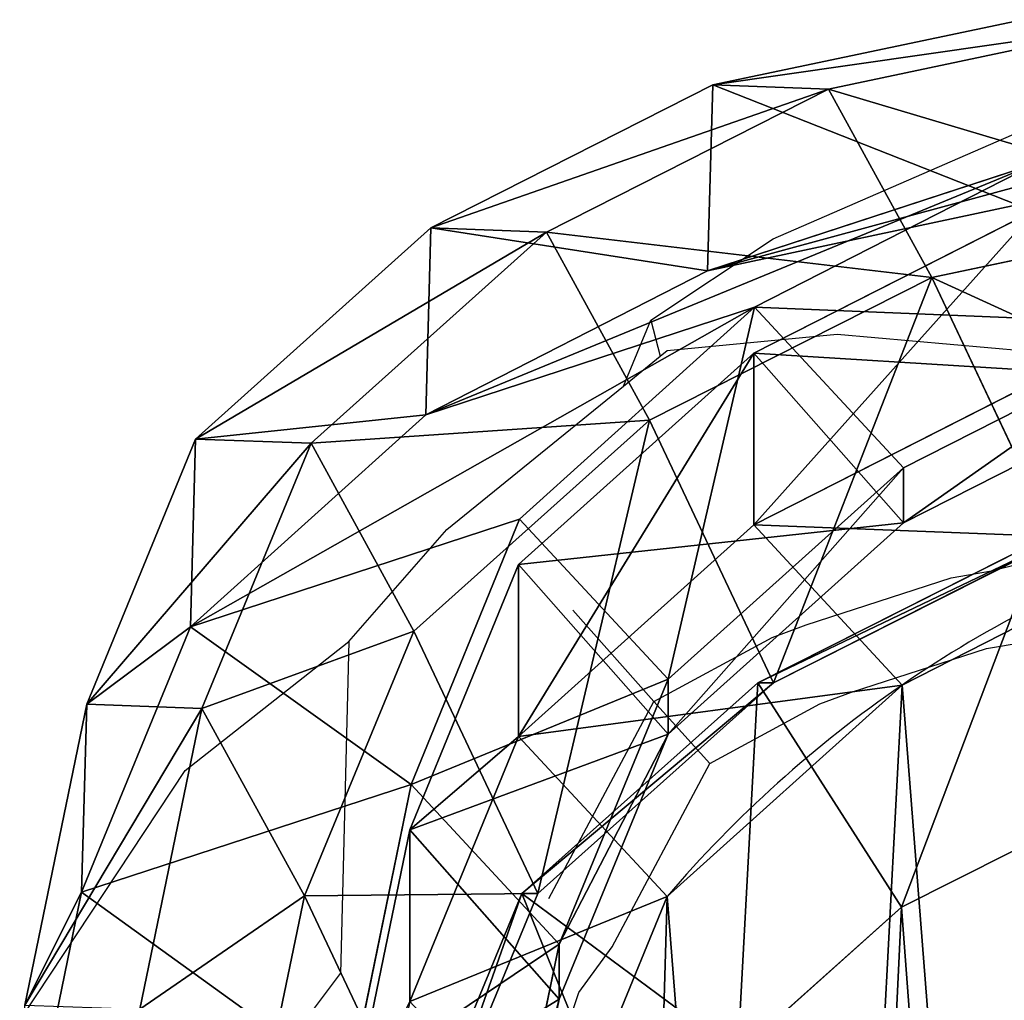
# Model space of a CAD drawing. Units: centimetres. Extents: x -289 to 289, y -270 to 271.
# Drawn here: x 45 to 52, y 38 to 46 of the extents above; entities that cross this region are included whole.
import ezdxf

# ---------------------------------------------------------------- set-up
doc = ezdxf.new("R2010")
doc.units = ezdxf.units.CM
doc.header["$LTSCALE"] = 2.54
doc.layers.get('0').update_dxf_attribs({"true_color": 0xff5454})
doc.layers.add('VP-EQ', color=7, linetype='Continuous', true_color=0x8a3492)

# ---------------------------------------------------------------- blocks, each defined once
blk = doc.blocks.new('R__nica_3')
at = {"color": 0}
for p, q in [((5.2296, 20.8525, 235.3223), (7.5282, 21.3367, 235.2775)), ((5.2296, 20.8525, 235.3223), (7.5282, 21.3367, 235.2775)), ((6.0893, 20.8219, 265.747), (8.3879, 21.3061, 265.6969)), ((6.0893, 20.8219, 265.747), (8.3879, 21.3061, 265.6969)), ((3.1349, 19.7897, 235.3771), (5.2296, 20.8525, 235.3223)), ((3.1349, 19.7897, 235.3771), (5.2296, 20.8525, 235.3223)), ((5.191, 19.4713, 205.2802), (5.2296, 20.8525, 235.3223)), ((5.191, 19.4713, 205.2802), (5.2296, 20.8525, 235.3223)), ((5.2296, 20.8525, 235.3223), (6.0893, 20.8219, 265.747)), ((5.2296, 20.8525, 235.3223), (6.0893, 20.8219, 265.747)), ((3.994, 19.7592, 265.7781), (6.0893, 20.8219, 265.747)), ((3.994, 19.7592, 265.7781), (6.0893, 20.8219, 265.747)), ((6.0893, 20.8219, 265.747), (6.8557, 19.423, 296.0252)), ((6.0893, 20.8219, 265.747), (6.8557, 19.423, 296.0252)), ((7.6304, 20.2687, 175.254), (5.191, 19.4713, 205.2802)), ((7.6304, 20.2687, 175.254), (5.191, 19.4713, 205.2802)), ((5.5391, 19.2012, 175.1376), (7.6304, 20.2687, 175.254)), ((5.5391, 19.2012, 175.1376), (7.6304, 20.2687, 175.254)), ((5.191, 19.4713, 205.2802), (7.4898, 19.9616, 205.3672)), ((5.191, 19.4713, 205.2802), (7.4898, 19.9616, 205.3672)), ((5.5336, 18.8611, 85.5623), (7.6282, 19.9245, 85.5236)), ((5.5336, 18.8611, 85.5623), (7.6282, 19.9245, 85.5236)), ((6.8557, 19.423, 296.0252), (9.1545, 19.9067, 295.9875)), ((6.8557, 19.423, 296.0252), (9.1545, 19.9067, 295.9875)), ((1.387, 18.2209, 235.4382), (3.1349, 19.7897, 235.3771)), ((1.387, 18.2209, 235.4382), (3.1349, 19.7897, 235.3771)), ((2.2447, 18.1904, 265.7879), (3.994, 19.7592, 265.7781)), ((2.2447, 18.1904, 265.7879), (3.994, 19.7592, 265.7781)), ((3.0961, 18.4027, 205.207), (3.1349, 19.7897, 235.3771)), ((3.0961, 18.4027, 205.207), (3.1349, 19.7897, 235.3771)), ((3.1349, 19.7897, 235.3771), (3.994, 19.7592, 265.7781)), ((3.1349, 19.7897, 235.3771), (3.994, 19.7592, 265.7781)), ((3.994, 19.7592, 265.7781), (4.7595, 18.3618, 296.0248)), ((3.994, 19.7592, 265.7781), (4.7595, 18.3618, 296.0248)), ((3.0961, 18.4027, 205.207), (5.191, 19.4713, 205.2802)), ((3.0961, 18.4027, 205.207), (5.191, 19.4713, 205.2802)), ((4.7595, 18.3618, 296.0248), (6.8557, 19.423, 296.0252)), ((4.7595, 18.3618, 296.0248), (6.8557, 19.423, 296.0252)), ((6.8557, 19.423, 296.0252), (7.777, 17.4699, 325.7468)), ((6.8557, 19.423, 296.0252), (7.777, 17.4699, 325.7468)), ((5.5391, 19.2012, 175.1376), (3.0961, 18.4027, 205.207)), ((5.5391, 19.2012, 175.1376), (3.0961, 18.4027, 205.207)), ((3.7942, 17.628, 175.045), (5.5391, 19.2012, 175.1376)), ((3.7942, 17.628, 175.045), (5.5391, 19.2012, 175.1376)), ((6.6453, 18.008, 145.184), (5.5391, 19.2012, 175.1376)), ((6.6453, 18.008, 145.184), (5.5391, 19.2012, 175.1376)), ((6.6453, 18.008, 145.184), (8.7405, 19.0713, 145.1942)), ((6.6453, 18.008, 145.184), (8.7405, 19.0713, 145.1942)), ((3.7857, 17.2911, 85.5945), (5.5336, 18.8611, 85.5623)), ((3.7857, 17.2911, 85.5945), (5.5336, 18.8611, 85.5623)), ((5.5336, 17.5838, 55.0798), (5.5336, 18.8611, 85.5623)), ((5.5336, 17.5838, 55.0798), (5.5336, 18.8611, 85.5623)), ((5.5336, 18.8611, 85.5623), (6.6453, 17.5997, 115.6667)), ((5.5336, 18.8611, 85.5623), (6.6453, 17.5997, 115.6667)), ((6.6453, 17.5997, 115.6667), (8.7405, 18.6625, 115.6429)), ((6.6453, 17.5997, 115.6667), (8.7405, 18.6625, 115.6429)), ((5.5336, 17.5838, 55.0798), (7.6282, 18.6487, 55.0749)), ((5.5336, 17.5838, 55.0798), (7.6282, 18.6487, 55.0749)), ((1.3481, 16.8285, 205.1526), (3.0961, 18.4027, 205.207)), ((1.3481, 16.8285, 205.1526), (3.0961, 18.4027, 205.207)), ((3.009, 16.7952, 295.9865), (4.7595, 18.3618, 296.0248)), ((3.009, 16.7952, 295.9865), (4.7595, 18.3618, 296.0248)), ((4.7595, 18.3618, 296.0248), (5.6797, 16.4112, 325.7077)), ((4.7595, 18.3618, 296.0248), (5.6797, 16.4112, 325.7077)), ((0.5788, 16.2521, 235.4944), (1.387, 18.2209, 235.4382)), ((0.5788, 16.2521, 235.4944), (1.387, 18.2209, 235.4382)), ((1.3481, 16.8285, 205.1526), (1.387, 18.2209, 235.4382)), ((1.3481, 16.8285, 205.1526), (1.387, 18.2209, 235.4382)), ((1.387, 18.2209, 235.4382), (2.2447, 18.1904, 265.7879)), ((1.387, 18.2209, 235.4382), (2.2447, 18.1904, 265.7879)), ((1.4342, 16.2217, 265.7632), (2.2447, 18.1904, 265.7879)), ((1.4342, 16.2217, 265.7632), (2.2447, 18.1904, 265.7879)), ((2.2447, 18.1904, 265.7879), (3.009, 16.7952, 295.9865)), ((2.2447, 18.1904, 265.7879), (3.009, 16.7952, 295.9865)), ((4.8966, 16.4389, 145.1938), (6.6453, 18.008, 145.184)), ((4.8966, 16.4389, 145.1938), (6.6453, 18.008, 145.184)), ((6.6453, 17.5997, 115.6667), (6.6453, 18.008, 145.184)), ((6.6453, 17.5997, 115.6667), (6.6453, 18.008, 145.184)), ((3.7942, 17.628, 175.045), (1.3481, 16.8285, 205.1526)), ((3.7942, 17.628, 175.045), (1.3481, 16.8285, 205.1526)), ((2.9876, 15.6566, 175.0105), (3.7942, 17.628, 175.045)), ((2.9876, 15.6566, 175.0105), (3.7942, 17.628, 175.045)), ((3.7857, 16.0138, 55.1117), (5.5336, 17.5838, 55.0798)), ((3.7857, 16.0138, 55.1117), (5.5336, 17.5838, 55.0798)), ((4.8966, 16.4389, 145.1938), (3.7942, 17.628, 175.045)), ((4.8966, 16.4389, 145.1938), (3.7942, 17.628, 175.045)), ((4.8966, 16.0306, 115.6769), (6.6453, 17.5997, 115.6667)), ((4.8966, 16.0306, 115.6769), (6.6453, 17.5997, 115.6667)), ((6.6357, 16.395, 25.2354), (5.5336, 17.5838, 55.0798)), ((6.6357, 16.395, 25.2354), (5.5336, 17.5838, 55.0798)), ((5.5643, 16.4112, 329), (7.663, 17.4699, 329)), ((5.5643, 16.4112, 329), (7.663, 17.4699, 329)), ((5.6797, 16.4112, 325.7077), (7.777, 17.4699, 325.7468)), ((5.6797, 16.4112, 325.7077), (7.777, 17.4699, 325.7468)), ((6.6357, 16.395, 25.2354), (8.7296, 17.4608, 25.2529)), ((6.6357, 16.395, 25.2354), (8.7296, 17.4608, 25.2529)), ((2.9774, 15.3208, 85.6095), (3.7857, 17.2911, 85.5945)), ((2.9774, 15.3208, 85.6095), (3.7857, 17.2911, 85.5945)), ((3.7857, 16.0138, 55.1117), (3.7857, 17.2911, 85.5945)), ((3.7857, 16.0138, 55.1117), (3.7857, 17.2911, 85.5945)), ((3.7857, 17.2911, 85.5945), (4.8966, 16.0306, 115.6769)), ((3.7857, 17.2911, 85.5945), (4.8966, 16.0306, 115.6769)), ((0.5398, 14.8565, 205.1395), (1.3481, 16.8285, 205.1526)), ((0.5398, 14.8565, 205.1395), (1.3481, 16.8285, 205.1526)), ((2.1969, 14.8294, 295.8993), (3.009, 16.7952, 295.9865)), ((2.1969, 14.8294, 295.8993), (3.009, 16.7952, 295.9865)), ((3.009, 16.7952, 295.9865), (3.9286, 14.8457, 325.6527)), ((3.009, 16.7952, 295.9865), (3.9286, 14.8457, 325.6527)), ((3.8113, 14.8457, 329), (5.5643, 16.4112, 329)), ((3.8113, 14.8457, 329), (5.5643, 16.4112, 329)), ((3.9286, 14.8457, 325.6527), (5.6797, 16.4112, 325.7077)), ((3.9286, 14.8457, 325.6527), (5.6797, 16.4112, 325.7077)), ((4.0873, 14.4704, 145.2317), (4.8966, 16.4389, 145.1938)), ((4.0873, 14.4704, 145.2317), (4.8966, 16.4389, 145.1938)), ((4.889, 14.8237, 25.2345), (6.6357, 16.395, 25.2354)), ((4.889, 14.8237, 25.2345), (6.6357, 16.395, 25.2354)), ((4.8966, 16.0306, 115.6769), (4.8966, 16.4389, 145.1938)), ((4.8966, 16.0306, 115.6769), (4.8966, 16.4389, 145.1938)), ((5.6797, 16.4112, 325.7077), (5.5643, 16.4112, 329)), ((5.6797, 16.4112, 325.7077), (5.5643, 16.4112, 329)), ((5.5643, 16.4112, 329), (6.6312, 14.7444, 331)), ((5.5643, 16.4112, 329), (6.6312, 14.7444, 331)), ((6.6357, 16.395), (6.6357, 16.395, 25.2354)), ((6.6357, 16.395), (6.6357, 16.395, 25.2354)), ((0.1191, 14.0186, 235.5514), (0.5788, 16.2521, 235.4944)), ((0.1191, 14.0186, 235.5514), (0.5788, 16.2521, 235.4944)), ((0.5788, 16.2521, 235.4944), (0.5398, 14.8565, 205.1395)), ((0.5788, 16.2521, 235.4944), (0.5398, 14.8565, 205.1395)), ((1.4342, 16.2217, 265.7632), (0.5788, 16.2521, 235.4944)), ((1.4342, 16.2217, 265.7632), (0.5788, 16.2521, 235.4944)), ((0.9717, 13.9882, 265.7229), (1.4342, 16.2217, 265.7632)), ((0.9717, 13.9882, 265.7229), (1.4342, 16.2217, 265.7632)), ((2.1969, 14.8294, 295.8993), (1.4342, 16.2217, 265.7632)), ((2.1969, 14.8294, 295.8993), (1.4342, 16.2217, 265.7632)), ((4.0873, 14.0614, 115.6643), (4.8966, 16.0306, 115.6769)), ((4.0873, 14.0614, 115.6643), (4.8966, 16.0306, 115.6769)), ((2.9774, 14.0456, 55.1772), (3.7857, 16.0138, 55.1117)), ((2.9774, 14.0456, 55.1772), (3.7857, 16.0138, 55.1117)), ((4.889, 14.8237, 25.2345), (3.7857, 16.0138, 55.1117)), ((4.889, 14.8237, 25.2345), (3.7857, 16.0138, 55.1117)), ((0.5398, 14.8565, 205.1395), (2.9876, 15.6566, 175.0105)), ((0.5398, 14.8565, 205.1395), (2.9876, 15.6566, 175.0105)), ((2.5291, 13.421, 174.9984), (2.9876, 15.6566, 175.0105)), ((2.5291, 13.421, 174.9984), (2.9876, 15.6566, 175.0105)), ((2.9876, 15.6566, 175.0105), (4.0873, 14.4704, 145.2317)), ((2.9876, 15.6566, 175.0105), (4.0873, 14.4704, 145.2317)), ((8.2595, 15.5658, 331), (6.6312, 14.7444, 331)), ((8.2595, 15.5658, 331), (6.6312, 14.7444, 331)), ((2.5177, 13.0853, 85.618), (2.9774, 15.3208, 85.6095)), ((2.5177, 13.0853, 85.618), (2.9774, 15.3208, 85.6095)), ((2.9774, 15.3208, 85.6095), (2.9774, 14.0456, 55.1772)), ((2.9774, 15.3208, 85.6095), (2.9774, 14.0456, 55.1772)), ((4.0873, 14.0614, 115.6643), (2.9774, 15.3208, 85.6095)), ((4.0873, 14.0614, 115.6643), (2.9774, 15.3208, 85.6095)), ((0.08, 12.6205, 205.143), (0.5398, 14.8565, 205.1395)), ((0.08, 12.6205, 205.143), (0.5398, 14.8565, 205.1395)), ((1.7326, 12.5992, 295.7876), (2.1969, 14.8294, 295.8993)), ((1.7326, 12.5992, 295.7876), (2.1969, 14.8294, 295.8993)), ((3.1172, 12.8785, 325.5865), (2.1969, 14.8294, 295.8993)), ((3.1172, 12.8785, 325.5865), (2.1969, 14.8294, 295.8993)), ((2.9975, 12.8785, 329), (3.8113, 14.8457, 329)), ((2.9975, 12.8785, 329), (3.8113, 14.8457, 329)), ((3.1172, 12.8785, 325.5865), (3.9286, 14.8457, 325.6527)), ((3.1172, 12.8785, 325.5865), (3.9286, 14.8457, 325.6527)), ((3.9286, 14.8457, 325.6527), (3.8113, 14.8457, 329)), ((3.9286, 14.8457, 325.6527), (3.8113, 14.8457, 329)), ((3.8113, 14.8457, 329), (5.4158, 13.659, 331)), ((3.8113, 14.8457, 329), (5.4158, 13.659, 331)), ((4.0823, 12.8538, 25.2588), (4.889, 14.8237, 25.2345)), ((4.0823, 12.8538, 25.2588), (4.889, 14.8237, 25.2345)), ((4.889, 14.8237), (4.889, 14.8237, 25.2345)), ((4.889, 14.8237), (4.889, 14.8237, 25.2345)), ((6.6312, 14.7444, 331), (5.4158, 13.659, 331)), ((6.6312, 14.7444, 331), (5.4158, 13.659, 331)), ((3.6265, 12.2373, 145.2831), (4.0873, 14.4704, 145.2317)), ((3.6265, 12.2373, 145.2831), (4.0873, 14.4704, 145.2317)), ((4.0873, 14.4704, 145.2317), (4.0873, 14.0614, 115.6643)), ((4.0873, 14.4704, 145.2317), (4.0873, 14.0614, 115.6643)), ((3.6265, 11.8273, 115.6415), (4.0873, 14.0614, 115.6643)), ((3.6265, 11.8273, 115.6415), (4.0873, 14.0614, 115.6643))]:
    blk.add_line(p, q, dxfattribs=at)
for start, end in [(109.4749, 124.4749), (109.4749, 124.4749), (124.4749, 139.4749), (124.4749, 139.4749)]:
    blk.add_arc((11.7301, 8.9757), 9, start, end, dxfattribs=at)
mesh = blk.add_polyface(dxfattribs=at)
corners = [(5.2296, 20.8525, 235.3223), (7.4898, 19.9616, 205.3672), (5.191, 19.4713, 205.2802), (7.5282, 21.3367, 235.2775)]
mesh.append_faces([[corners[k] for k in face] for face in [(0, 1, 2), (1, 0, 3)]], dxfattribs={"vtx0": -1, "color": 0})
mesh = blk.add_polyface(dxfattribs=at)
corners = [(5.2296, 20.8525, 235.3223), (8.3879, 21.3061, 265.6969), (7.5282, 21.3367, 235.2775), (6.0893, 20.8219, 265.747)]
mesh.append_faces([[corners[k] for k in face] for face in [(0, 1, 2), (1, 0, 3)]], dxfattribs={"vtx0": -1, "color": 0})
mesh = blk.add_polyface(dxfattribs=at)
corners = [(6.0893, 20.8219, 265.747), (9.1545, 19.9067, 295.9875), (8.3879, 21.3061, 265.6969), (6.8557, 19.423, 296.0252)]
mesh.append_faces([[corners[k] for k in face] for face in [(0, 1, 2), (1, 0, 3)]], dxfattribs={"vtx0": -1, "color": 0})
mesh = blk.add_polyface(dxfattribs=at)
corners = [(3.1349, 19.7897, 235.3771), (5.191, 19.4713, 205.2802), (3.0961, 18.4027, 205.207), (5.2296, 20.8525, 235.3223)]
mesh.append_faces([[corners[k] for k in face] for face in [(0, 1, 2), (1, 0, 3)]], dxfattribs={"vtx0": -1, "color": 0})
mesh = blk.add_polyface(dxfattribs=at)
corners = [(3.1349, 19.7897, 235.3771), (6.0893, 20.8219, 265.747), (5.2296, 20.8525, 235.3223), (3.994, 19.7592, 265.7781)]
mesh.append_faces([[corners[k] for k in face] for face in [(0, 1, 2), (1, 0, 3)]], dxfattribs={"vtx0": -1, "color": 0})
mesh = blk.add_polyface(dxfattribs=at)
corners = [(3.994, 19.7592, 265.7781), (6.8557, 19.423, 296.0252), (6.0893, 20.8219, 265.747), (4.7595, 18.3618, 296.0248)]
mesh.append_faces([[corners[k] for k in face] for face in [(0, 1, 2), (1, 0, 3)]], dxfattribs={"vtx0": -1, "color": 0})
mesh = blk.add_polyface(dxfattribs=at)
corners = [(5.191, 19.4713, 205.2802), (9.9256, 20.7577, 175.3863), (7.6304, 20.2687, 175.254), (7.4898, 19.9616, 205.3672)]
mesh.append_faces([[corners[k] for k in face] for face in [(0, 1, 2), (1, 0, 3)]], dxfattribs={"vtx0": -1, "color": 0})
mesh = blk.add_polyface(dxfattribs=at)
corners = [(3.0961, 18.4027, 205.207), (7.6304, 20.2687, 175.254), (5.5391, 19.2012, 175.1376), (5.191, 19.4713, 205.2802)]
mesh.append_faces([[corners[k] for k in face] for face in [(0, 1, 2), (1, 0, 3)]], dxfattribs={"vtx0": -1, "color": 0})
mesh = blk.add_polyface(dxfattribs=at)
corners = [(5.5391, 19.2012, 175.1376), (8.7405, 19.0713, 145.1942), (6.6453, 18.008, 145.184), (7.6304, 20.2687, 175.254)]
mesh.append_faces([[corners[k] for k in face] for face in [(0, 1, 2), (1, 0, 3)]], dxfattribs={"vtx0": -1, "color": 0})
mesh = blk.add_polyface(dxfattribs=at)
corners = [(5.5336, 17.5838, 55.0798), (7.6282, 19.9245, 85.5236), (7.6282, 18.6487, 55.0749), (5.5336, 18.8611, 85.5623)]
mesh.append_faces([[corners[k] for k in face] for face in [(0, 1, 2), (1, 0, 3)]], dxfattribs={"vtx0": -1, "color": 0})
mesh = blk.add_polyface(dxfattribs=at)
corners = [(5.5336, 18.8611, 85.5623), (8.7405, 18.6625, 115.6429), (7.6282, 19.9245, 85.5236), (6.6453, 17.5997, 115.6667)]
mesh.append_faces([[corners[k] for k in face] for face in [(0, 1, 2), (1, 0, 3)]], dxfattribs={"vtx0": -1, "color": 0})
mesh = blk.add_polyface(dxfattribs=at)
corners = [(6.8557, 19.423, 296.0252), (10.0777, 17.9497, 325.7673), (9.1545, 19.9067, 295.9875), (7.777, 17.4699, 325.7468)]
mesh.append_faces([[corners[k] for k in face] for face in [(0, 1, 2), (1, 0, 3)]], dxfattribs={"vtx0": -1, "color": 0})
mesh = blk.add_polyface(dxfattribs=at)
corners = [(1.387, 18.2209, 235.4382), (3.0961, 18.4027, 205.207), (1.3481, 16.8285, 205.1526), (3.1349, 19.7897, 235.3771)]
mesh.append_faces([[corners[k] for k in face] for face in [(0, 1, 2), (1, 0, 3)]], dxfattribs={"vtx0": -1, "color": 0})
mesh = blk.add_polyface(dxfattribs=at)
corners = [(1.387, 18.2209, 235.4382), (3.994, 19.7592, 265.7781), (3.1349, 19.7897, 235.3771), (2.2447, 18.1904, 265.7879)]
mesh.append_faces([[corners[k] for k in face] for face in [(0, 1, 2), (1, 0, 3)]], dxfattribs={"vtx0": -1, "color": 0})
mesh = blk.add_polyface(dxfattribs=at)
corners = [(2.2447, 18.1904, 265.7879), (4.7595, 18.3618, 296.0248), (3.994, 19.7592, 265.7781), (3.009, 16.7952, 295.9865)]
mesh.append_faces([[corners[k] for k in face] for face in [(0, 1, 2), (1, 0, 3)]], dxfattribs={"vtx0": -1, "color": 0})
mesh = blk.add_polyface(dxfattribs=at)
corners = [(5.6797, 16.4112, 325.7077), (6.8557, 19.423, 296.0252), (4.7595, 18.3618, 296.0248), (7.777, 17.4699, 325.7468)]
mesh.append_faces([[corners[k] for k in face] for face in [(0, 1, 2), (1, 0, 3)]], dxfattribs={"vtx0": -1, "color": 0})
mesh = blk.add_polyface(dxfattribs=at)
corners = [(1.3481, 16.8285, 205.1526), (5.5391, 19.2012, 175.1376), (3.7942, 17.628, 175.045), (3.0961, 18.4027, 205.207)]
mesh.append_faces([[corners[k] for k in face] for face in [(0, 1, 2), (1, 0, 3)]], dxfattribs={"vtx0": -1, "color": 0})
mesh = blk.add_polyface(dxfattribs=at)
corners = [(4.8966, 16.4389, 145.1938), (5.5391, 19.2012, 175.1376), (6.6453, 18.008, 145.184), (3.7942, 17.628, 175.045)]
mesh.append_faces([[corners[k] for k in face] for face in [(0, 1, 2), (1, 0, 3)]], dxfattribs={"vtx0": -1, "color": 0})
mesh = blk.add_polyface(dxfattribs=at)
corners = [(6.6453, 17.5997, 115.6667), (8.7405, 19.0713, 145.1942), (8.7405, 18.6625, 115.6429), (6.6453, 18.008, 145.184)]
mesh.append_faces([[corners[k] for k in face] for face in [(0, 1, 2), (1, 0, 3)]], dxfattribs={"vtx0": -1, "color": 0})
mesh = blk.add_polyface(dxfattribs=at)
corners = [(3.7857, 16.0138, 55.1117), (5.5336, 18.8611, 85.5623), (5.5336, 17.5838, 55.0798), (3.7857, 17.2911, 85.5945)]
mesh.append_faces([[corners[k] for k in face] for face in [(0, 1, 2), (1, 0, 3)]], dxfattribs={"vtx0": -1, "color": 0})
mesh = blk.add_polyface(dxfattribs=at)
corners = [(3.7857, 17.2911, 85.5945), (6.6453, 17.5997, 115.6667), (5.5336, 18.8611, 85.5623), (4.8966, 16.0306, 115.6769)]
mesh.append_faces([[corners[k] for k in face] for face in [(0, 1, 2), (1, 0, 3)]], dxfattribs={"vtx0": -1, "color": 0})
mesh = blk.add_polyface(dxfattribs=at)
corners = [(5.5336, 17.5838, 55.0798), (8.7296, 17.4608, 25.2529), (6.6357, 16.395, 25.2354), (7.6282, 18.6487, 55.0749)]
mesh.append_faces([[corners[k] for k in face] for face in [(0, 1, 2), (1, 0, 3)]], dxfattribs={"vtx0": -1, "color": 0})
mesh = blk.add_polyface(dxfattribs=at)
corners = [(3.9286, 14.8457, 325.6527), (4.7595, 18.3618, 296.0248), (3.009, 16.7952, 295.9865), (5.6797, 16.4112, 325.7077)]
mesh.append_faces([[corners[k] for k in face] for face in [(0, 1, 2), (1, 0, 3)]], dxfattribs={"vtx0": -1, "color": 0})
mesh = blk.add_polyface(dxfattribs=at)
corners = [(0.5788, 16.2521, 235.4944), (1.3481, 16.8285, 205.1526), (0.5398, 14.8565, 205.1395), (1.387, 18.2209, 235.4382)]
mesh.append_faces([[corners[k] for k in face] for face in [(0, 1, 2), (1, 0, 3)]], dxfattribs={"vtx0": -1, "color": 0})
mesh = blk.add_polyface(dxfattribs=at)
corners = [(2.2447, 18.1904, 265.7879), (0.5788, 16.2521, 235.4944), (1.4342, 16.2217, 265.7632), (1.387, 18.2209, 235.4382)]
mesh.append_faces([[corners[k] for k in face] for face in [(0, 1, 2), (1, 0, 3)]], dxfattribs={"vtx0": -1, "color": 0})
mesh = blk.add_polyface(dxfattribs=at)
corners = [(3.009, 16.7952, 295.9865), (1.4342, 16.2217, 265.7632), (2.1969, 14.8294, 295.8993), (2.2447, 18.1904, 265.7879)]
mesh.append_faces([[corners[k] for k in face] for face in [(0, 1, 2), (1, 0, 3)]], dxfattribs={"vtx0": -1, "color": 0})
mesh = blk.add_polyface(dxfattribs=at)
corners = [(4.8966, 16.0306, 115.6769), (6.6453, 18.008, 145.184), (6.6453, 17.5997, 115.6667), (4.8966, 16.4389, 145.1938)]
mesh.append_faces([[corners[k] for k in face] for face in [(0, 1, 2), (1, 0, 3)]], dxfattribs={"vtx0": -1, "color": 0})
mesh = blk.add_polyface(dxfattribs=at)
corners = [(3.6243, 10.6197), (3.7738, 6.0448), (3.5462, 8.2735), (4.0823, 12.8538), (4.5706, 3.9509), (4.889, 14.8237), (5.8821, 2.1346), (6.6357, 16.395), (7.8519, 0.8541), (8.7296, 17.4608), (10.0861, 0.1271), (11.0279, 17.9482), (12.4323, 0.0031), (13.4446, 17.5613), (14.294, 0.4906), (15.6787, 16.5621), (15.99, 1.5563), (17.5781, 15.0187), (17.4048, 3.1276), (18.9357, 5.0304), (18.9452, 13.4991), (19.922, 7.2646), (19.8724, 11.6774), (20.2965, 9.6779)]
mesh.append_faces([[corners[k] for k in face] for face in [(0, 1, 2), (21, 22, 23)]], dxfattribs={"vtx0": -1, "color": 0})
mesh.append_faces([[corners[k] for k in face] for face in [(1, 3, 4), (4, 5, 6), (6, 7, 8), (8, 9, 10), (10, 11, 12), (12, 13, 14), (14, 15, 16), (16, 17, 18), (18, 17, 19), (19, 20, 21)]], dxfattribs={"vtx0": -1, "vtx1": -1, "color": 0})
mesh.append_faces([[corners[k] for k in face] for face in [(1, 0, 3), (4, 3, 5), (6, 5, 7), (8, 7, 9), (10, 9, 11), (12, 11, 13), (14, 13, 15), (16, 15, 17), (19, 17, 20), (21, 20, 22)]], dxfattribs={"vtx0": -1, "vtx2": -1, "color": 0})
mesh = blk.add_polyface(dxfattribs=at)
corners = [(1.3481, 16.8285, 205.1526), (2.9876, 15.6566, 175.0105), (0.5398, 14.8565, 205.1395), (3.7942, 17.628, 175.045)]
mesh.append_faces([[corners[k] for k in face] for face in [(0, 1, 2), (1, 0, 3)]], dxfattribs={"vtx0": -1, "color": 0})
mesh = blk.add_polyface(dxfattribs=at)
corners = [(2.9876, 15.6566, 175.0105), (4.8966, 16.4389, 145.1938), (4.0873, 14.4704, 145.2317), (3.7942, 17.628, 175.045)]
mesh.append_faces([[corners[k] for k in face] for face in [(0, 1, 2), (1, 0, 3)]], dxfattribs={"vtx0": -1, "color": 0})
mesh = blk.add_polyface(dxfattribs=at)
corners = [(3.7857, 16.0138, 55.1117), (6.6357, 16.395, 25.2354), (4.889, 14.8237, 25.2345), (5.5336, 17.5838, 55.0798)]
mesh.append_faces([[corners[k] for k in face] for face in [(0, 1, 2), (1, 0, 3)]], dxfattribs={"vtx0": -1, "color": 0})
mesh = blk.add_polyface(dxfattribs=at)
corners = [(5.5643, 16.4112, 329), (7.777, 17.4699, 325.7468), (5.6797, 16.4112, 325.7077), (7.663, 17.4699, 329)]
mesh.append_faces([[corners[k] for k in face] for face in [(0, 1, 2), (1, 0, 3)]], dxfattribs={"vtx0": -1, "color": 0})
mesh = blk.add_polyface(dxfattribs=at)
corners = [(6.6312, 14.7444, 331), (7.663, 17.4699, 329), (5.5643, 16.4112, 329), (8.2595, 15.5658, 331)]
mesh.append_faces([[corners[k] for k in face] for face in [(0, 1, 2), (1, 0, 3)]], dxfattribs={"vtx0": -1, "color": 0})
mesh = blk.add_polyface(dxfattribs=at)
corners = [(6.6357, 16.395, 25.2354), (8.7296, 17.4608), (6.6357, 16.395), (8.7296, 17.4608, 25.2529)]
mesh.append_faces([[corners[k] for k in face] for face in [(0, 1, 2), (1, 0, 3)]], dxfattribs={"vtx0": -1, "color": 0})
mesh = blk.add_polyface(dxfattribs=at)
corners = [(2.9774, 15.3208, 85.6095), (3.7857, 16.0138, 55.1117), (2.9774, 14.0456, 55.1772), (3.7857, 17.2911, 85.5945)]
mesh.append_faces([[corners[k] for k in face] for face in [(0, 1, 2), (1, 0, 3)]], dxfattribs={"vtx0": -1, "color": 0})
mesh = blk.add_polyface(dxfattribs=at)
corners = [(4.8966, 16.0306, 115.6769), (2.9774, 15.3208, 85.6095), (4.0873, 14.0614, 115.6643), (3.7857, 17.2911, 85.5945)]
mesh.append_faces([[corners[k] for k in face] for face in [(0, 1, 2), (1, 0, 3)]], dxfattribs={"vtx0": -1, "color": 0})
mesh = blk.add_polyface(dxfattribs=at)
corners = [(3.9286, 14.8457, 325.6527), (2.1969, 14.8294, 295.8993), (3.1172, 12.8785, 325.5865), (3.009, 16.7952, 295.9865)]
mesh.append_faces([[corners[k] for k in face] for face in [(0, 1, 2), (1, 0, 3)]], dxfattribs={"vtx0": -1, "color": 0})
mesh = blk.add_polyface(dxfattribs=at)
corners = [(3.8113, 14.8457, 329), (5.6797, 16.4112, 325.7077), (3.9286, 14.8457, 325.6527), (5.5643, 16.4112, 329)]
mesh.append_faces([[corners[k] for k in face] for face in [(0, 1, 2), (1, 0, 3)]], dxfattribs={"vtx0": -1, "color": 0})
mesh = blk.add_polyface(dxfattribs=at)
corners = [(5.4158, 13.659, 331), (5.5643, 16.4112, 329), (3.8113, 14.8457, 329), (6.6312, 14.7444, 331)]
mesh.append_faces([[corners[k] for k in face] for face in [(0, 1, 2), (1, 0, 3)]], dxfattribs={"vtx0": -1, "color": 0})
mesh = blk.add_polyface(dxfattribs=at)
corners = [(4.0873, 14.4704, 145.2317), (4.8966, 16.0306, 115.6769), (4.0873, 14.0614, 115.6643), (4.8966, 16.4389, 145.1938)]
mesh.append_faces([[corners[k] for k in face] for face in [(0, 1, 2), (1, 0, 3)]], dxfattribs={"vtx0": -1, "color": 0})
mesh = blk.add_polyface(dxfattribs=at)
corners = [(4.889, 14.8237, 25.2345), (6.6357, 16.395), (4.889, 14.8237), (6.6357, 16.395, 25.2354)]
mesh.append_faces([[corners[k] for k in face] for face in [(0, 1, 2), (1, 0, 3)]], dxfattribs={"vtx0": -1, "color": 0})
mesh = blk.add_polyface(dxfattribs=at)
corners = [(0.1191, 14.0186, 235.5514), (0.5398, 14.8565, 205.1395), (0.08, 12.6205, 205.143), (0.5788, 16.2521, 235.4944)]
mesh.append_faces([[corners[k] for k in face] for face in [(0, 1, 2), (1, 0, 3)]], dxfattribs={"vtx0": -1, "color": 0})
mesh = blk.add_polyface(dxfattribs=at)
corners = [(1.4342, 16.2217, 265.7632), (0.1191, 14.0186, 235.5514), (0.9717, 13.9882, 265.7229), (0.5788, 16.2521, 235.4944)]
mesh.append_faces([[corners[k] for k in face] for face in [(0, 1, 2), (1, 0, 3)]], dxfattribs={"vtx0": -1, "color": 0})
mesh = blk.add_polyface(dxfattribs=at)
corners = [(2.1969, 14.8294, 295.8993), (0.9717, 13.9882, 265.7229), (1.7326, 12.5992, 295.7876), (1.4342, 16.2217, 265.7632)]
mesh.append_faces([[corners[k] for k in face] for face in [(0, 1, 2), (1, 0, 3)]], dxfattribs={"vtx0": -1, "color": 0})
mesh = blk.add_polyface(dxfattribs=at)
corners = [(2.9774, 14.0456, 55.1772), (4.889, 14.8237, 25.2345), (4.0823, 12.8538, 25.2588), (3.7857, 16.0138, 55.1117)]
mesh.append_faces([[corners[k] for k in face] for face in [(0, 1, 2), (1, 0, 3)]], dxfattribs={"vtx0": -1, "color": 0})
mesh = blk.add_polyface(dxfattribs=at)
corners = [(4.5617, 6.5291, 331), (4.4554, 10.4034, 331), (4.3805, 8.3619, 331), (4.8483, 12.2872, 331), (5.1662, 4.9254, 331), (5.4158, 13.659, 331), (6.1012, 3.6221, 331), (6.6312, 14.7444, 331), (7.5352, 2.6837, 331), (8.2595, 15.5658, 331), (9.2677, 2.1139, 331), (9.9386, 15.9159, 331), (11.0408, 2.0143, 331), (11.7281, 15.6234, 331), (12.3059, 2.3409, 331), (13.48, 14.8334, 331), (13.5091, 3.0909, 331), (15.0506, 13.5493, 331), (14.7055, 4.41, 331), (16.0429, 6.0599, 331), (16.1337, 12.3379, 331), (16.8229, 7.8097, 331), (16.8179, 10.9833, 331), (17.1068, 9.5993, 331)]
mesh.append_faces([[corners[k] for k in face] for face in [(0, 1, 2), (22, 21, 23)]], dxfattribs={"vtx0": -1, "color": 0})
mesh.append_faces([[corners[k] for k in face] for face in [(1, 0, 3), (3, 4, 5), (5, 6, 7), (7, 8, 9), (9, 10, 11), (11, 12, 13), (13, 14, 15), (15, 16, 17), (17, 19, 20), (20, 21, 22)]], dxfattribs={"vtx0": -1, "vtx1": -1, "color": 0})
mesh.append_faces([[corners[k] for k in face] for face in [(3, 0, 4), (5, 4, 6), (7, 6, 8), (9, 8, 10), (11, 10, 12), (13, 12, 14), (15, 14, 16), (17, 16, 18), (17, 18, 19), (20, 19, 21)]], dxfattribs={"vtx0": -1, "vtx2": -1, "color": 0})
mesh = blk.add_polyface(dxfattribs=at)
corners = [(0.5398, 14.8565, 205.1395), (2.5291, 13.421, 174.9984), (0.08, 12.6205, 205.143), (2.9876, 15.6566, 175.0105)]
mesh.append_faces([[corners[k] for k in face] for face in [(0, 1, 2), (1, 0, 3)]], dxfattribs={"vtx0": -1, "color": 0})
mesh = blk.add_polyface(dxfattribs=at)
corners = [(2.5291, 13.421, 174.9984), (4.0873, 14.4704, 145.2317), (3.6265, 12.2373, 145.2831), (2.9876, 15.6566, 175.0105)]
mesh.append_faces([[corners[k] for k in face] for face in [(0, 1, 2), (1, 0, 3)]], dxfattribs={"vtx0": -1, "color": 0})
mesh = blk.add_polyface(dxfattribs=at)
corners = [(2.5177, 13.0853, 85.618), (2.9774, 14.0456, 55.1772), (2.5177, 11.8133, 55.2599), (2.9774, 15.3208, 85.6095)]
mesh.append_faces([[corners[k] for k in face] for face in [(0, 1, 2), (1, 0, 3)]], dxfattribs={"vtx0": -1, "color": 0})
mesh = blk.add_polyface(dxfattribs=at)
corners = [(4.0873, 14.0614, 115.6643), (2.5177, 13.0853, 85.618), (3.6265, 11.8273, 115.6415), (2.9774, 15.3208, 85.6095)]
mesh.append_faces([[corners[k] for k in face] for face in [(0, 1, 2), (1, 0, 3)]], dxfattribs={"vtx0": -1, "color": 0})
mesh = blk.add_polyface(dxfattribs=at)
corners = [(3.1172, 12.8785, 325.5865), (1.7326, 12.5992, 295.7876), (2.654, 10.6459, 325.5123), (2.1969, 14.8294, 295.8993)]
mesh.append_faces([[corners[k] for k in face] for face in [(0, 1, 2), (1, 0, 3)]], dxfattribs={"vtx0": -1, "color": 0})
mesh = blk.add_polyface(dxfattribs=at)
corners = [(3.8113, 14.8457, 329), (3.1172, 12.8785, 325.5865), (2.9975, 12.8785, 329), (3.9286, 14.8457, 325.6527)]
mesh.append_faces([[corners[k] for k in face] for face in [(0, 1, 2), (1, 0, 3)]], dxfattribs={"vtx0": -1, "color": 0})
mesh = blk.add_polyface(dxfattribs=at)
corners = [(4.8483, 12.2872, 331), (3.8113, 14.8457, 329), (2.9975, 12.8785, 329), (5.4158, 13.659, 331)]
mesh.append_faces([[corners[k] for k in face] for face in [(0, 1, 2), (1, 0, 3)]], dxfattribs={"vtx0": -1, "color": 0})
mesh = blk.add_polyface(dxfattribs=at)
corners = [(4.889, 14.8237, 25.2345), (4.0823, 12.8538), (4.0823, 12.8538, 25.2588), (4.889, 14.8237)]
mesh.append_faces([[corners[k] for k in face] for face in [(0, 1, 2), (1, 0, 3)]], dxfattribs={"vtx0": -1, "color": 0})
mesh = blk.add_polyface(dxfattribs=at)
corners = [(3.6265, 12.2373, 145.2831), (4.0873, 14.0614, 115.6643), (3.6265, 11.8273, 115.6415), (4.0873, 14.4704, 145.2317)]
mesh.append_faces([[corners[k] for k in face] for face in [(0, 1, 2), (1, 0, 3)]], dxfattribs={"vtx0": -1, "color": 0})
blk = doc.blocks.new('rb2312')
at = {"layer": 'VP-EQ', "color": 0}
for p, q in [((43.3428, 60.5), (45.2592, 61.3348)), ((42.4335, 59.8967), (43.3428, 60.5)), ((42.2296, 59.4057), (42.4335, 59.8967)), ((42.4335, 59.8967), (42.5033, 59.6275)), ((42.5557, 59.67), (43.8174, 59.7923)), ((43.8174, 59.7923), (45.2169, 59.6683)), ((42.2296, 59.4057), (42.5033, 59.6275)), ((42.5033, 59.6275), (42.5557, 59.67)), ((40.9175, 58.3422), (42.2296, 59.4057)), ((44.9645, 58.0333), (46.4805, 58.4267)), ((40.1888, 57.5096), (40.9175, 58.3422)), ((44.6649, 57.9813), (44.9645, 58.0333)), ((43.5871, 57.6338), (44.6649, 57.9813)), ((41.8549, 57.7427), (42.4556, 57.0638)), ((43.3342, 57.5397), (43.5871, 57.6338)), ((38.9738, 56.5518), (40.1888, 57.5096)), ((40.1888, 57.5096), (40.1268, 55.0445)), ((42.4556, 57.0638), (43.3342, 57.5397)), ((44.9274, 57.4563), (45.2061, 57.5047)), ((43.925, 57.1332), (44.9274, 57.4563)), ((43.6899, 57.0456), (43.925, 57.1332)), ((41.6745, 55.6009), (42.4556, 57.0638)), ((42.4556, 57.0638), (42.8728, 56.6031)), ((42.8728, 56.6031), (43.6899, 57.0456)), ((37.7698, 54.7311), (38.9738, 56.5518)), ((42.1463, 55.2425), (42.8728, 56.6031)), ((41.8991, 54.9035), (42.1463, 55.2425)), ((39.2008, 53.8054), (40.1268, 55.0445)), ((41.645, 54.1364), (41.8991, 54.9035))]:
    blk.add_line(p, q, dxfattribs=at)
blk = doc.blocks.new('rb2312 2d')
at = {"layer": 'VP-EQ', "color": 0}
blk.add_blockref('rb2312', (0, 0), dxfattribs=at)

msp = doc.modelspace()

# ---------------------------------------------------------------- block references
at = {"color": 253, "true_color": 0xcab79a}
msp.add_blockref('R__nica_3', (44.4689, 24.3847), dxfattribs=at)
at = {"layer": 'VP-EQ', "color": 0}
msp.add_blockref('rb2312 2d', (6.8043, -16.4062), dxfattribs=at)

doc.saveas('drawing.dxf')
